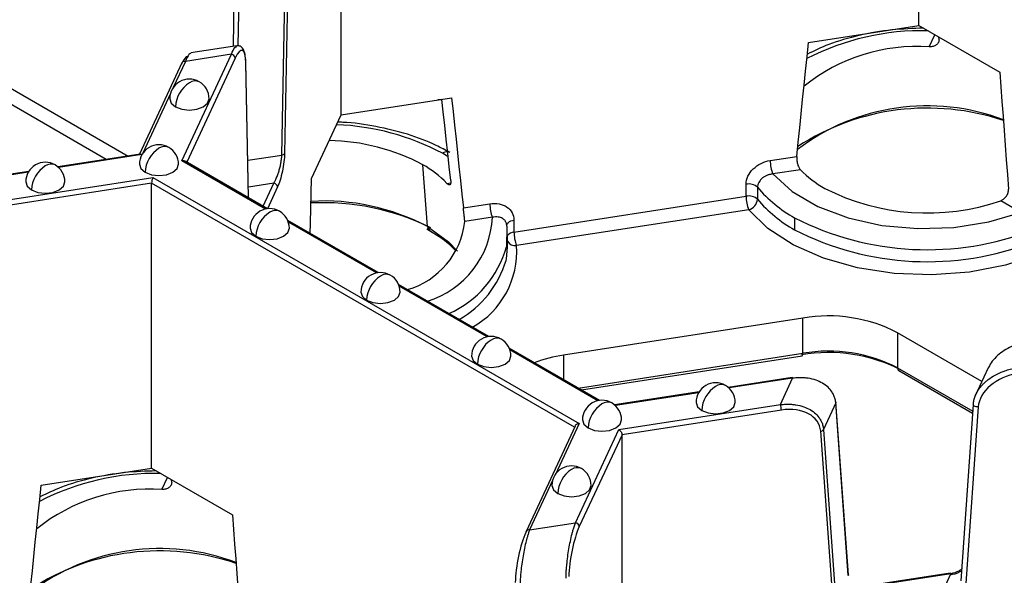
# Model space of a CAD drawing. Units: inches. Extents: x 3 to 81.7, y 1 to 57.5.
# Drawn here: x 68.9 to 70.9, y 32.8 to 33.9 of the extents above; entities that cross this region are included whole.
import ezdxf

# ---------------------------------------------------------------- set-up
doc = ezdxf.new("R2010")
doc.units = ezdxf.units.IN
doc.header["$LTSCALE"] = 5
doc.header["$MEASUREMENT"] = 0
doc.linetypes.add('SLD-Сплошная', pattern=[0])

msp = doc.modelspace()

# ---------------------------------------------------------------- linework, layer by layer
at = {"color": 7, "linetype": 'SLD-Сплошная', "lineweight": 25}
for p, q in [((70.6865162, 33.8888276), (70.6865162, 34.4610491)), ((69.526608, 33.7094086), (69.526608, 34.2816301)), ((69.4197496, 33.9965704), (69.4130239, 33.6314496)), ((69.3120568, 33.9836278), (69.3095363, 33.8467962)), ((69.3219646, 33.9794346), (69.3195387, 33.8477395)), ((69.4074534, 33.6285779), (69.414179, 33.9936987)), ((70.4648486, 33.8545392), (70.6865162, 33.8888276)), ((70.6865162, 33.8888276), (70.8487881, 33.79515)), ((70.7071523, 33.845857), (70.7185214, 33.8703513)), ((70.7267808, 33.8603126), (70.7266201, 33.8656761)), ((69.3172178, 33.8479844), (69.2250034, 33.8337203)), ((69.2070293, 33.6171004), (69.3062688, 33.8309087)), ((69.3062688, 33.8309087), (69.2140544, 33.8166446)), ((69.3138745, 33.8233028), (69.2167866, 33.61413)), ((69.2069122, 33.8135302), (69.1218012, 33.6301613)), ((69.2140544, 33.8166446), (69.1896127, 33.7639857)), ((69.3404526, 33.5427392), (69.3350244, 33.8140329)), ((69.3407494, 33.5425678), (69.3352912, 33.8153669)), ((68.8364265, 33.7783389), (69.0991696, 33.6266605)), ((69.0552544, 33.6198676), (68.822507, 33.7542297)), ((69.184086, 33.7520787), (69.1284743, 33.6322651)), ((69.526608, 33.7094086), (69.7482756, 33.743697)), ((69.7290224, 33.7404715), (69.7206366, 33.7394217)), ((69.4672124, 33.5814427), (69.526608, 33.7094086)), ((69.1234818, 33.6304212), (68.9580576, 33.6048328)), ((69.1266678, 33.6293759), (68.9595402, 33.6035239)), ((69.3392396, 33.6180264), (69.4074534, 33.6285779)), ((70.3879338, 33.6176108), (70.4411751, 33.6258464)), ((69.3750154, 33.520124), (69.2070293, 33.6171004)), ((69.3785976, 33.5207185), (69.213214, 33.6161924)), ((69.7001948, 33.4849166), (69.6903463, 33.6092212)), ((68.7782006, 33.5260615), (69.1485677, 33.5833512)), ((68.8995142, 33.5957771), (68.8017057, 33.5806477)), ((68.8984964, 33.5940814), (68.8029094, 33.5792957)), ((69.1485677, 33.5833512), (70.0041085, 33.089458)), ((70.448562, 33.5991506), (70.3930287, 33.5905605)), ((69.1462145, 33.5718518), (68.7802386, 33.5152413)), ((69.1462145, 32.9996303), (69.1462145, 33.5718518)), ((69.9949089, 33.081911), (69.1462145, 33.5718518)), ((69.3913183, 33.5721199), (69.340316, 33.5642307)), ((69.3698138, 33.5257893), (69.3913183, 33.5721199)), ((69.398924, 33.564514), (69.3785965, 33.5207191)), ((69.7390878, 33.5717601), (69.7465356, 33.5729121)), ((70.3395436, 33.5458311), (70.3395436, 33.5699415)), ((70.3624677, 33.5637815), (70.3624677, 33.5396711)), ((69.8735806, 33.4737542), (70.3395436, 33.5458311)), ((69.7719491, 33.522328), (69.8251904, 33.5305635)), ((70.8911742, 33.5135054), (70.850521, 33.536974)), ((69.8302853, 33.5035132), (69.7747519, 33.4949231)), ((70.3446384, 33.5187807), (69.8786755, 33.4467038)), ((70.4367547, 33.5026249), (70.4367547, 33.4785144)), ((69.600921, 33.392374), (69.419425, 33.4971494)), ((69.5973388, 33.3917795), (69.4207015, 33.49375)), ((69.8581709, 33.4916751), (69.8584468, 33.4906664)), ((69.859063, 33.485913), (69.8583259, 33.4444556)), ((69.8585216, 33.4903928), (69.8591218, 33.4881984)), ((69.8735806, 33.4978646), (69.8735806, 33.4737542)), ((69.6989117, 33.4802405), (69.7042195, 33.4772742)), ((69.7042195, 33.4772742), (69.7231384, 33.4651693)), ((69.8604419, 33.4432797), (69.8604419, 33.4673901)), ((69.8232444, 33.2640294), (69.6417484, 33.3688048)), ((69.8196622, 33.2634349), (69.6430249, 33.3654054)), ((70.4535805, 33.3011105), (69.9728573, 33.2267504)), ((70.4535805, 33.2303865), (70.4535805, 33.3011105)), ((70.812978, 33.1739898), (70.6437234, 33.2716985)), ((70.6437234, 33.2716985), (70.6437234, 33.2009745)), ((70.0455678, 33.1356848), (69.8640718, 33.2404602)), ((70.0419856, 33.1350903), (69.8653483, 33.2370609)), ((69.9728573, 33.2267504), (69.9728573, 33.1776597)), ((70.0024121, 33.1605981), (70.4535805, 33.2303865)), ((70.0090963, 33.1567394), (70.4523291, 33.2253003)), ((70.6437234, 33.2009745), (70.7945309, 33.1139152)), ((70.64617, 33.1955669), (70.7942591, 33.1100768)), ((70.8256744, 33.2013437), (70.7995649, 33.1450916)), ((70.4317334, 33.181849), (70.3036941, 33.1620434)), ((70.4329371, 33.180497), (70.3051767, 33.1607345)), ((70.4082283, 33.1272627), (70.4329371, 33.180497)), ((70.2451507, 33.1529877), (70.0755227, 33.126749)), ((70.2441329, 33.151292), (70.0770052, 33.1254401)), ((70.0839685, 33.077105), (70.4082283, 33.1272627)), ((70.519465, 33.130602), (70.4947562, 33.0773678)), ((70.5445654, 32.7838541), (70.519465, 33.130602)), ((70.5448236, 32.785261), (70.5197231, 33.1320089)), ((70.795505, 33.1276731), (70.7704046, 32.7731598)), ((70.795505, 33.1276731), (70.795764, 33.1286283)), ((70.4102663, 33.1164426), (70.0903976, 33.0669641)), ((70.8053973, 33.1227263), (70.7802969, 32.768213)), ((70.0041085, 33.089458), (69.9566295, 32.9871663)), ((69.9960558, 33.0843819), (69.8977268, 32.8725353)), ((69.9970833, 32.8899138), (70.0839685, 33.077105)), ((70.0903976, 33.0669641), (70.004689, 32.8823078)), ((70.0903976, 32.4947426), (70.0903976, 33.0669641)), ((70.5142993, 32.7270675), (70.4891989, 33.0738155)), ((70.4947562, 33.0773678), (70.5198566, 32.7306198)), ((68.9245469, 32.965342), (69.1462145, 32.9996303)), ((69.1462145, 32.9996303), (69.3084864, 32.9059527)), ((69.1668506, 32.9566597), (69.1782197, 32.9811541)), ((69.1864791, 32.9711154), (69.1863184, 32.9764788)), ((69.9511029, 32.9752593), (69.9048689, 32.8756497)), ((69.9048689, 32.8756497), (69.9970833, 32.8899138)), ((70.7491423, 32.7889219), (70.5883881, 32.7640559)), ((70.750346, 32.7875699), (70.5895918, 32.7627039)), ((70.7256372, 32.7343357), (70.750346, 32.7875699))]:
    msp.add_line(p, q, dxfattribs=at)
at = {"color": 7, "linetype": 'SLD-Сплошная', "lineweight": 25, "flags": 128}
for points in [[(70.4411751, 33.6258464), (70.4441305, 33.6544327), (70.447087, 33.6830191), (70.4500446, 33.7116055), (70.4530032, 33.7401921), (70.455963, 33.7687787), (70.4589238, 33.7973655), (70.4618856, 33.8259523), (70.4648486, 33.8545392)], [(69.3350244, 33.8140329), (69.3352918, 33.8153074), (69.3352912, 33.8153669)], [(70.8487881, 33.79515), (70.8509571, 33.7657693), (70.8531254, 33.7363889), (70.8552928, 33.7070089), (70.8574595, 33.6776293), (70.8596254, 33.64825), (70.8617905, 33.6188712), (70.8639548, 33.5894927), (70.8661183, 33.5601146)], [(69.1826903, 33.7416889), (69.1856872, 33.7329913), (69.1942216, 33.7256179)], [(69.1942216, 33.7256179), (69.2069941, 33.7206911), (69.2220604, 33.7189611), (69.2371267, 33.7206911), (69.2498993, 33.7256179), (69.2584336, 33.7329913), (69.2614305, 33.7416889)], [(69.7464748, 33.5772115), (69.7435194, 33.6048835), (69.7405629, 33.6325553), (69.7376053, 33.6602268), (69.7346467, 33.687898), (69.7316869, 33.715569), (69.7290224, 33.7404715)], [(69.7482756, 33.743697), (69.7512386, 33.7160267), (69.7542004, 33.6883562), (69.7571612, 33.6606855), (69.760121, 33.6330145), (69.7630796, 33.6053432), (69.7660372, 33.5776717), (69.7689937, 33.55), (69.7719491, 33.522328)], [(69.7413419, 33.6252645), (69.7396276, 33.6263453), (69.730016, 33.632122)], [(69.121552, 33.6099683), (69.1245488, 33.6012708), (69.1330832, 33.5938973)], [(69.1330832, 33.5938973), (69.1458558, 33.5889705), (69.1609221, 33.5872405), (69.1759883, 33.5889705), (69.1887609, 33.5938973), (69.1972953, 33.6012708), (69.2002921, 33.6099683)], [(69.464282, 33.471254), (69.4648315, 33.4919271), (69.4656248, 33.5217651), (69.4664185, 33.5516036), (69.4672124, 33.5814427)], [(70.3930287, 33.5905605), (70.4321971, 33.5551969), (70.4833503, 33.525367), (70.5442096, 33.5023994), (70.6120637, 33.4873176), (70.6838897, 33.4807932), (70.756488, 33.483117), (70.8266243, 33.4941854), (70.8911742, 33.5135054)], [(68.8933805, 33.5746739), (68.8963774, 33.5659763), (68.9049118, 33.5586029)], [(68.9049118, 33.5586029), (68.9176843, 33.5536761), (68.9327506, 33.5519461), (68.9478169, 33.5536761), (68.9605895, 33.5586029), (68.9691238, 33.5659763), (68.9721207, 33.5746739)], [(70.9265983, 33.428761), (70.8602741, 33.4072091), (70.7880058, 33.3934271), (70.7124944, 33.38793), (70.6365617, 33.3909233), (70.5630456, 33.402295), (70.4946934, 33.4216203), (70.4340597, 33.4481768), (70.3834104, 33.4809722), (70.3446384, 33.5187807)], [(69.3438754, 33.4816238), (69.3468723, 33.4729262), (69.3554066, 33.4655528)], [(69.3554066, 33.4655528), (69.3681792, 33.460626), (69.3832455, 33.4588959), (69.3983117, 33.460626), (69.4110843, 33.4655528), (69.4196187, 33.4729262), (69.4226155, 33.4816238)], [(69.7001948, 33.4849166), (69.7424032, 33.4543621), (69.7601831, 33.4355548)], [(69.8589904, 33.4868879), (69.8590674, 33.4878919), (69.8596665, 33.4898404), (69.8608419, 33.4916993), (69.8625582, 33.4934124), (69.8647632, 33.4949275), (69.8673901, 33.4961989), (69.8703593, 33.4971879), (69.8735806, 33.4978646)], [(69.8576803, 33.4170901), (69.8582737, 33.4200648), (69.8604419, 33.4432797)], [(69.5661988, 33.3532792), (69.5691957, 33.3445816), (69.57773, 33.3372082)], [(69.57773, 33.3372082), (69.5905026, 33.3322814), (69.6055689, 33.3305513), (69.6206351, 33.3322814), (69.6334077, 33.3372082), (69.6419421, 33.3445816), (69.6449389, 33.3532792)], [(69.7885222, 33.2249346), (69.7915191, 33.2162371), (69.8000534, 33.2088636)], [(69.8000534, 33.2088636), (69.812826, 33.2039368), (69.8278923, 33.2022068), (69.8429585, 33.2039368), (69.8557311, 33.2088636), (69.8642655, 33.2162371), (69.8672623, 33.2249346)], [(70.239017, 33.1318845), (70.2420139, 33.1231869), (70.2505483, 33.1158135)], [(70.2505483, 33.1158135), (70.2633208, 33.1108867), (70.2783871, 33.1091566), (70.2934534, 33.1108867), (70.306226, 33.1158135), (70.3147603, 33.1231869), (70.3177572, 33.1318845)], [(70.5197231, 33.1320089), (70.5197303, 33.1318167), (70.519465, 33.130602)], [(70.8053973, 33.1227263), (70.8033637, 33.1226724), (70.8013298, 33.1229212), (70.7994342, 33.1234558), (70.7978058, 33.1242396), (70.7965556, 33.1252194), (70.7957687, 33.1263284), (70.7954987, 33.1274911), (70.795505, 33.1276731)], [(70.0108456, 33.0965901), (70.0138425, 33.0878925), (70.0223768, 33.080519)], [(70.0223768, 33.080519), (70.0351494, 33.0755923), (70.0502157, 33.0738622), (70.0652819, 33.0755923), (70.0780545, 33.080519), (70.0865889, 33.0878925), (70.0895857, 33.0965901)], [(68.9008734, 32.7366491), (68.9038288, 32.7652354), (68.9067853, 32.7938218), (68.9097429, 32.8224083), (68.9127015, 32.8509948), (68.9156612, 32.8795815), (68.918622, 32.9081682), (68.9215839, 32.936755), (68.9245469, 32.965342)], [(69.9497072, 32.9648695), (69.9527041, 32.9561719), (69.9612385, 32.9487985)], [(69.9612385, 32.9487985), (69.974011, 32.9438717), (69.9890773, 32.9421416), (70.0041436, 32.9438717), (70.0169162, 32.9487985), (70.0254505, 32.9561719), (70.0284474, 32.9648695)], [(69.3084864, 32.9059527), (69.3106554, 32.876572), (69.3128237, 32.8471916), (69.3149911, 32.8178116), (69.3171578, 32.788432), (69.3193237, 32.7590528), (69.3214888, 32.7296739), (69.3236531, 32.7002954), (69.3258166, 32.6709173)], [(69.8977268, 32.8725353), (69.8974093, 32.8716284), (69.8972632, 32.8703967)], [(70.5448236, 32.785261), (70.5448307, 32.7850687), (70.5445654, 32.7838541)]]:
    msp.add_lwpolyline(points, dxfattribs=at)
at = {"color": 7, "linetype": 'SLD-Сплошная', "lineweight": 25}
for centre, radius, start, end in [((70.6927637, 33.3743538), 0.5040582, 88.6308374, 117.3099604), ((70.6817114, 33.4875396), 0.3592194, 85.9387459, 128.9773846), ((69.3053714, 33.8224056), 0.0085504, 6.0231348, 83.975202), ((69.2125744, 33.8102922), 0.0065226, 76.8847294, 150.235325), ((69.2220604, 33.7416889), 0.0393701, 60.0026883, 180), ((69.2335927, 33.7577385), 0.0198023, 65.692881, 125.6175775), ((69.2546631, 33.7228675), 0.0605041, 122.6054783, 177.3945215), ((69.2220604, 33.7416889), 0.0393701, 0, 60.0026883), ((70.7029526, 33.2969921), 0.4304641, 69.1940628, 127.2126251), ((70.7031139, 33.2454628), 0.4773824, 71.3240854, 122.9803507), ((69.4979046, 33.1951928), 0.4947553, 62.0212677, 87.742064), ((69.1609221, 33.6099683), 0.0393701, 60.0026883, 180), ((69.1935248, 33.5911469), 0.0605041, 122.6054783, 177.3945215), ((69.1724543, 33.6260179), 0.0198023, 65.692881, 125.6175775), ((69.1609221, 33.6099683), 0.0393701, 0, 60.0026883), ((69.4953228, 33.2419055), 0.4158786, 62.0342709, 88.9950663), ((69.4072691, 33.6357741), 0.0071986, 271.4666939, 323.0766713), ((69.7396527, 33.6170712), 0.0178716, 87.8951876, 122.6302104), ((68.9327506, 33.5746739), 0.0393701, 60.0026883, 180), ((68.9653533, 33.5558525), 0.0605041, 122.6054783, 177.3945215), ((68.9442829, 33.5907235), 0.0198023, 65.692881, 125.6175775), ((68.9327506, 33.5746739), 0.0393701, 0, 60.0026883), ((69.5839134, 33.420299), 0.2168399, 44.3061758, 60.6044386), ((70.4630279, 33.6177496), 0.0750942, 180.1058974, 201.2272036), ((70.6037364, 33.7506116), 0.2168399, 224.3061758, 240.6044386), ((69.3904208, 33.5636168), 0.0085504, 6.0231348, 83.975202), ((70.3450496, 33.5446965), 0.0258385, 47.6147545, 102.3037684), ((70.5659788, 33.7352898), 0.2661425, 220.1223944, 240.9518363), ((70.7029423, 33.9642114), 0.452008, 242.9386128, 289.0562135), ((70.3450496, 33.520586), 0.0258385, 47.6147545, 102.3037684), ((70.4146377, 33.5459699), 0.0750942, 180.1058974, 201.2272036), ((69.3832455, 33.4816238), 0.0393701, 60.0026883, 180), ((69.4902199, 33.0440406), 0.4888675, 63.7141415, 92.8509043), ((69.4919303, 33.0893015), 0.4470854, 62.2362404, 93.3257521), ((69.9002845, 33.5307023), 0.0750942, 180.1058974, 201.2272036), ((70.3388407, 33.5417824), 0.0237212, 284.1470917, 354.8935233), ((70.5659788, 33.7111793), 0.2661425, 220.1223944, 240.9518363), ((69.4158482, 33.4628023), 0.0605041, 122.6054783, 177.3945215), ((69.3947777, 33.4976734), 0.0198023, 65.692881, 125.6175775), ((69.3832455, 33.4816238), 0.0393701, 0, 60.0026883), ((69.6458397, 33.5119379), 0.1846379, 286.9674549, 357.3847777), ((70.7031796, 34.0235389), 0.5850928, 242.9122292, 291.2594668), ((69.6153384, 33.5125509), 0.1603852, 286.0650658, 353.6899114), ((69.7093875, 33.4848688), 0.0091928, 179.7024642, 235.192781), ((69.8750487, 33.4546317), 0.0191787, 94.3899768, 139.606651), ((69.9486747, 33.473893), 0.0750942, 180.1058974, 201.2272036), ((70.7031796, 33.9994284), 0.5850928, 242.9122292, 291.2594668), ((69.6593034, 33.4988901), 0.2063324, 293.9484659, 344.7031823), ((69.7045009, 33.4347799), 0.1745823, 299.5391913, 3.9163352), ((69.8764231, 33.4648629), 0.0182983, 209.1470301, 277.0706739), ((69.6620588, 33.4753961), 0.2041258, 299.8714139, 343.4030489), ((69.6055689, 33.3532792), 0.0393701, 60.0026883, 180), ((69.6381716, 33.3344578), 0.0605041, 122.6054783, 177.3945215), ((69.6171011, 33.3693288), 0.0198023, 65.692881, 125.6175775), ((69.6055689, 33.3532792), 0.0393701, 0, 60.0026883), ((70.5048633, 33.0033194), 0.3021746, 62.6428252, 99.771097), ((69.8278923, 33.2249346), 0.0393701, 60.0026883, 180), ((69.860495, 33.2061132), 0.0605041, 122.6054783, 177.3945215), ((69.8394246, 33.2409842), 0.0198023, 65.692881, 125.6175775), ((69.8278923, 33.2249346), 0.0393701, 0, 60.0026883), ((70.0142184, 32.9493245), 0.2804922, 98.4797056, 110.8576873), ((70.5048833, 32.9116698), 0.320305, 62.6428252, 99.771097), ((70.4477229, 33.2291307), 0.0059907, 320.2541359, 12.1005858), ((70.5048633, 32.9325954), 0.3021746, 62.6428252, 99.771097), ((70.6495108, 33.2003357), 0.0058226, 173.7011524, 234.9866672), ((70.2783871, 33.1318845), 0.0393701, 60.0026883, 180), ((70.2899194, 33.1479341), 0.0198023, 65.692881, 125.6175775), ((70.2783871, 33.1318845), 0.0393701, 0, 60.0026883), ((70.4313497, 33.1802956), 0.0016001, 7.2309852, 76.1247916), ((70.3109899, 33.113063), 0.0605041, 122.6054783, 177.3945215), ((70.0502157, 33.0965901), 0.0393701, 60.0026883, 180), ((70.0828184, 33.0777686), 0.0605041, 122.6054783, 177.3945215), ((70.061748, 33.1126397), 0.0198023, 65.692881, 125.6175775), ((70.0502157, 33.0965901), 0.0393701, 0, 60.0026883), ((70.3802286, 33.1163871), 0.0300377, 0.1058974, 21.2272036), ((70.4883028, 33.0813406), 0.0075782, 276.7908252, 328.383382), ((69.152462, 32.4851565), 0.5040582, 88.6308374, 117.3099604), ((69.9890773, 32.9648695), 0.0393701, 60.0026883, 180), ((70.02168, 32.946048), 0.0605041, 122.6054783, 177.3945215), ((70.0006096, 32.9809191), 0.0198023, 65.692881, 125.6175775), ((69.9890773, 32.9648695), 0.0393701, 0, 60.0026883), ((69.1414097, 32.5983424), 0.3592194, 85.9387459, 128.9773846), ((69.9961859, 32.8814106), 0.0085504, 6.0231348, 83.975202), ((69.9032786, 32.8695501), 0.0063036, 75.3870454, 151.7330091), ((69.1626509, 32.4077948), 0.4304641, 69.1940628, 127.2126251), ((69.1628122, 32.3562656), 0.4773824, 71.3240854, 122.9803507), ((70.7487586, 32.7873685), 0.0016001, 7.2309852, 76.1247916)]:
    msp.add_arc(centre, radius, start, end, dxfattribs=at)
for centre, major_axis, ratio, start_param, end_param in [((69.3138745, 33.7654377), (0.0137823, 0.0736298), 0.218402591, 5.473325732, 6.991762181), ((69.2064487, 33.7535266), (0.0137823, 0.0736298), 0.218402591, 0.096986693, 0.708576874), ((70.8843299, 33.1319074), (0.0771826, 0.0244128), 0.697942689, 1.353522551, 2.871959), ((70.4102663, 33.0585775), (0.0771826, 0.0244128), 0.697942689, 6.118271409, 7.636707858), ((69.8972632, 32.8125316), (0.0137823, 0.0736298), 0.218402591, 0.708576874, 2.227013323), ((70.004689, 32.8244427), (0.0137823, 0.0736298), 0.218402591, 0.708576874, 2.227013323)]:
    msp.add_ellipse(centre, major_axis=major_axis, ratio=ratio, start_param=start_param, end_param=end_param, dxfattribs=at)
for points, knots in [([(70.6958237, 33.8834545), (70.6745277, 33.8827394), (70.6304573, 33.8812595), (70.5660489, 33.8696658), (70.5082408, 33.8533749), (70.476407, 33.8379244), (70.4624263, 33.8311388)], [0, 0, 0, 0, 0.251163633, 0.519765868, 0.789091039, 1, 1, 1, 1]), ([(70.7267808, 33.8603126), (70.7267673, 33.8596531), (70.7267403, 33.858336), (70.7262538, 33.8564049), (70.7253171, 33.8542505), (70.7237291, 33.8519719), (70.7212837, 33.8497873), (70.7182778, 33.8480276), (70.7148145, 33.8467724), (70.7110587, 33.8459656), (70.7084521, 33.8458931), (70.7071523, 33.845857)], [0, 0, 0, 0, 0.083341805, 0.166450759, 0.250855786, 0.376060559, 0.499858252, 0.623322163, 0.74900278, 0.874841641, 1, 1, 1, 1]), ([(69.3062688, 33.8309087), (69.3086259, 33.8364878), (69.3126554, 33.8460255), (69.3160094, 33.8464803), (69.3174015, 33.846669)], [0, 0, 0, 0, 0.5849430247, 1, 1, 1, 1]), ([(69.3352564, 33.8157707), (69.3349118, 33.8211088), (69.3342479, 33.831396), (69.3304173, 33.8417505), (69.3246386, 33.8478635), (69.3198121, 33.8479805), (69.3175671, 33.848035)], [0, 0, 0, 0, 0.285378442, 0.549963152, 0.790667715, 1, 1, 1, 1]), ([(69.2251871, 33.832405), (69.223795, 33.8322162), (69.220441, 33.8317614), (69.2164115, 33.8222237), (69.2140544, 33.8166446)], [0, 0, 0, 0, 0.415056975, 1, 1, 1, 1]), ([(69.7447786, 33.6335839), (69.7357408, 33.6384933), (69.7096664, 33.6526572), (69.6605784, 33.671522), (69.5970806, 33.686656), (69.5491016, 33.6941829), (69.5230074, 33.6944061), (69.5196579, 33.6944348)], [0, 0, 0, 0, 0.144474468, 0.416815685, 0.688713185, 0.960043083, 1, 1, 1, 1]), ([(69.1233976, 33.6303437), (69.1239482, 33.6303892), (69.1251152, 33.6304858), (69.1264593, 33.6298103), (69.1271692, 33.6294534)], [0, 0, 0, 0, 0.471771739, 1, 1, 1, 1]), ([(69.3913183, 33.5721199), (69.3918141, 33.572947), (69.3927529, 33.5745129), (69.3940714, 33.5770157), (69.395227, 33.5793671), (69.3962193, 33.581519), (69.397858, 33.585287), (69.399985, 33.5908784), (69.4025277, 33.598882), (69.4045776, 33.6069164), (69.4059821, 33.6140521), (69.4068065, 33.6198153), (69.4072804, 33.6244035), (69.4073961, 33.6271955), (69.4074534, 33.6285779)], [0, 0, 0, 0, 0.066383115, 0.125675161, 0.177876339, 0.222987493, 0.2610105, 0.40473759, 0.530283552, 0.660792896, 0.780789222, 0.855568296, 0.928484705, 1, 1, 1, 1]), ([(69.4130239, 33.6314496), (69.4129391, 33.6268473), (69.4125615, 33.6213298), (69.4110962, 33.6091537), (69.4100051, 33.6025134), (69.407281, 33.5895818), (69.4056561, 33.5833283), (69.4022829, 33.5725348), (69.4005438, 33.5680039), (69.398924, 33.564514)], [0, 0, 0, 0, 0.25, 0.25, 0.5, 0.5, 0.75, 0.75, 1, 1, 1, 1]), ([(70.4411751, 33.6258464), (70.4411152, 33.6251135), (70.4409956, 33.6236498), (70.4410072, 33.6212438), (70.4411869, 33.6183325), (70.4416338, 33.6149129), (70.4424708, 33.6111201), (70.4436182, 33.6075021), (70.4450546, 33.6042203), (70.4467081, 33.6013113), (70.4479452, 33.5998695), (70.448562, 33.5991506)], [0, 0, 0, 0, 0.083341805, 0.166450759, 0.250855786, 0.376060559, 0.499858252, 0.623322163, 0.74900278, 0.874841641, 1, 1, 1, 1]), ([(69.213171, 33.6161232), (69.2129833, 33.6162566), (69.2120903, 33.6168911), (69.2099343, 33.617324), (69.207981, 33.6171736), (69.2070293, 33.6171004)], [0, 0, 0, 0, 0.120086649, 0.571226485, 1, 1, 1, 1]), ([(70.3395436, 33.5699415), (70.3395436, 33.5752972), (70.3408252, 33.5807535), (70.3457359, 33.5912861), (70.3493687, 33.5963135), (70.3583237, 33.6050765), (70.3637179, 33.6088723), (70.3753042, 33.6146168), (70.3816014, 33.6166313), (70.3879338, 33.6176108)], [0, 0, 0, 0, 0.00049266312, 0.00049266312, 0.000985326239, 0.000985326239, 0.001477989359, 0.001477989359, 0.001970652478, 0.001970652478, 0.001970652478, 0.001970652478]), ([(69.1485677, 33.5833512), (69.148013, 33.5821562), (69.1473632, 33.5801285), (69.1464442, 33.5756377), (69.1462145, 33.5733673), (69.1462145, 33.5718518)], [0, 0, 0, 0, 0.5, 0.5, 1, 1, 1, 1]), ([(70.3930287, 33.5905605), (70.391929, 33.5904465), (70.3897636, 33.5902222), (70.3866016, 33.5895478), (70.3836021, 33.5886685), (70.3807867, 33.5875908), (70.3781714, 33.5863513), (70.3757679, 33.5849772), (70.373583, 33.5834956), (70.3707346, 33.5812241), (70.3675398, 33.5779076), (70.3646502, 33.5733657), (70.3628108, 33.5685837), (70.3625817, 33.5653763), (70.3624677, 33.5637815)], [0, 0, 0, 0, 0.070152837, 0.1381391131, 0.2039562448, 0.2676038753, 0.329084395, 0.3884034256, 0.4455702762, 0.5005983823, 0.628176612, 0.7537213296, 0.8775450614, 1, 1, 1, 1]), ([(69.7464748, 33.5772115), (69.7465347, 33.5765366), (69.7466542, 33.5751886), (69.7466427, 33.5734235), (69.746463, 33.5716412), (69.7460161, 33.5700408), (69.7451791, 33.5689503), (69.7440317, 33.5685748), (69.7425952, 33.5689527), (69.7409418, 33.5699488), (69.7397047, 33.5711574), (69.7390878, 33.5717601)], [0, 0, 0, 0, 0.083341805, 0.166450759, 0.250855786, 0.376060559, 0.499858252, 0.623322163, 0.74900278, 0.874841641, 1, 1, 1, 1]), ([(70.850521, 33.536974), (70.8512609, 33.5372615), (70.8527368, 33.5378348), (70.8548854, 33.5390626), (70.8572757, 33.5407769), (70.8597893, 33.5431171), (70.8621867, 33.5461807), (70.864089, 33.549556), (70.8654008, 33.553116), (70.8661766, 33.5567206), (70.8661377, 33.5589868), (70.8661183, 33.5601146)], [0, 0, 0, 0, 0.083633267, 0.166808468, 0.250910868, 0.376343848, 0.499867159, 0.623738964, 0.749170929, 0.875187337, 1, 1, 1, 1]), ([(69.7747519, 33.4949231), (69.774729, 33.4954495), (69.7746834, 33.4964995), (69.7745496, 33.4983988), (69.7743429, 33.500841), (69.7740382, 33.5039174), (69.7736288, 33.5076436), (69.7731825, 33.5115041), (69.7727328, 33.5153514), (69.7723033, 33.5190715), (69.7720668, 33.5212459), (69.7719491, 33.522328)], [0, 0, 0, 0, 0.0836332667, 0.1668084679, 0.250910868, 0.3763438484, 0.4998671587, 0.6237389644, 0.7491709288, 0.8751873368, 1, 1, 1, 1]), ([(69.8251904, 33.5305635), (69.8315245, 33.5315433), (69.8377367, 33.5314871), (69.8464912, 33.5298626), (69.8492623, 33.5290741), (69.8545119, 33.5270061), (69.8570089, 33.525709), (69.8637403, 33.5212126), (69.8673799, 33.5172967), (69.8722745, 33.5083372), (69.8735806, 33.5032221), (69.8735806, 33.4978646)], [0, 0, 0, 0, 0.000492669628, 0.000492669628, 0.000739004442, 0.000739004442, 0.000985339256, 0.000985339256, 0.001478008885, 0.001478008885, 0.001970678513, 0.001970678513, 0.001970678513, 0.001970678513]), ([(69.8568417, 33.4947263), (69.8564465, 33.495373), (69.8556533, 33.4966712), (69.8541372, 33.4984049), (69.8523922, 33.4999648), (69.8499242, 33.5016481), (69.8464581, 33.5032413), (69.8417187, 33.5043325), (69.8362314, 33.5046037), (69.8323097, 33.5038845), (69.8302853, 33.5035132)], [0, 0, 0, 0, 0.083208653, 0.16704946, 0.25157248, 0.336823641, 0.485452803, 0.645485768, 0.816998812, 1, 1, 1, 1]), ([(69.859063, 33.485913), (69.8590365, 33.4866981), (69.8589833, 33.488272), (69.8585454, 33.4905342), (69.8578672, 33.4927142), (69.8571842, 33.4940542), (69.8568417, 33.4947263)], [0, 0, 0, 0, 0.247985768, 0.497188881, 0.747799225, 1, 1, 1, 1]), ([(69.7231384, 33.4651693), (69.7237076, 33.4648075), (69.7371996, 33.4562283), (69.7468298, 33.4463205), (69.7560538, 33.4368307)], [0, 0, 0, 0, 0.042182544, 1, 1, 1, 1]), ([(70.9070007, 33.2538269), (70.8965076, 33.251672), (70.8750251, 33.2472603), (70.8507966, 33.2326371), (70.8359193, 33.217796), (70.8288201, 33.2083297), (70.8265373, 33.2026617), (70.8259564, 33.2012195)], [0, 0, 0, 0, 0.3106452352, 0.6359809441, 0.7976233504, 0.9485085534, 1, 1, 1, 1]), ([(70.8030979, 33.1522855), (70.8038688, 33.1536113), (70.8054284, 33.1562934), (70.8081757, 33.1602311), (70.8112553, 33.1641365), (70.8146972, 33.1679792), (70.8184928, 33.1717392), (70.8250611, 33.1775246), (70.8356834, 33.185055), (70.8482908, 33.1913734), (70.8598711, 33.1956735), (70.8702105, 33.1986817), (70.878003, 33.1999143), (70.8822919, 33.2005927)], [0, 0, 0, 0, 0.051727199, 0.104642146, 0.158783952, 0.214189133, 0.270891758, 0.328923616, 0.489968014, 0.672281006, 0.757030209, 0.8662725, 1, 1, 1, 1]), ([(70.519465, 33.130602), (70.5193438, 33.1318733), (70.5191005, 33.1344245), (70.518336, 33.1381765), (70.5172761, 33.1418706), (70.5158913, 33.1454865), (70.5141898, 33.1490109), (70.5107305, 33.1548682), (70.5041471, 33.1626373), (70.4931218, 33.1706938), (70.4795475, 33.1768288), (70.466938, 33.1799617), (70.4553579, 33.1812782), (70.4450184, 33.1816504), (70.437226, 33.1809064), (70.4329371, 33.180497)], [0, 0, 0, 0, 0.037210734, 0.074673769, 0.112424839, 0.150498862, 0.18892988, 0.227750992, 0.350245734, 0.481500428, 0.60592956, 0.746791629, 0.812272142, 0.896676961, 1, 1, 1, 1]), ([(70.795764, 33.1286283), (70.7958852, 33.1299307), (70.7961284, 33.1325442), (70.7968933, 33.1364925), (70.797952, 33.1404577), (70.7993411, 33.1444252), (70.8010264, 33.1483867), (70.8024051, 33.1509815), (70.8030979, 33.1522855)], [0, 0, 0, 0, 0.163383409, 0.327874617, 0.493630512, 0.66080442, 0.829545804, 1, 1, 1, 1]), ([(70.4082283, 33.1272627), (70.4101622, 33.1274811), (70.4138855, 33.1279017), (70.4192369, 33.1281742), (70.4241261, 33.128222), (70.4285493, 33.1280786), (70.4325082, 33.1277992), (70.4360088, 33.1274275), (70.4437409, 33.1263463), (70.4548388, 33.1235964), (70.4684125, 33.11746), (70.4794362, 33.1094021), (70.4868905, 33.100619), (70.4913047, 33.0923463), (70.4938376, 33.0850276), (70.4944516, 33.0799081), (70.4947562, 33.0773678)], [0, 0, 0, 0, 0.046623801, 0.089769134, 0.129436052, 0.165624703, 0.198335352, 0.22756844, 0.253324667, 0.394175946, 0.518620592, 0.649864673, 0.772374541, 0.849579279, 0.925362448, 1, 1, 1, 1]), ([(70.0041085, 33.089458), (70.002881, 33.0891562), (70.0003825, 33.0885418), (69.9973557, 33.0864458), (69.9963143, 33.0846785), (69.9958888, 33.0839562)], [0, 0, 0, 0, 0.3635004571, 0.7399021561, 1, 1, 1, 1]), ([(70.0839685, 33.077105), (70.0854838, 33.0762302), (70.0872592, 33.0745776), (70.0897699, 33.0706173), (70.0903976, 33.0684795), (70.0903976, 33.0669641)], [0, 0, 0, 0, 0.5, 0.5, 1, 1, 1, 1]), ([(69.1555219, 32.9942572), (69.134226, 32.9935421), (69.0901556, 32.9920623), (69.0257472, 32.9804686), (68.9679391, 32.9641777), (68.9361053, 32.9487271), (68.9221246, 32.9419415)], [0, 0, 0, 0, 0.251163633, 0.519765868, 0.789091039, 1, 1, 1, 1]), ([(69.1864791, 32.9711154), (69.1864656, 32.9704559), (69.1864386, 32.9691388), (69.185952, 32.9672076), (69.1850154, 32.9650533), (69.1834274, 32.9627746), (69.1809819, 32.96059), (69.1779761, 32.9588303), (69.1745127, 32.9575752), (69.170757, 32.9567683), (69.1681504, 32.9566959), (69.1668506, 32.9566597)], [0, 0, 0, 0, 0.083341805, 0.166450759, 0.250855786, 0.376060559, 0.499858252, 0.623322163, 0.74900278, 0.874841641, 1, 1, 1, 1]), ([(69.9779685, 32.7790327), (69.9779955, 32.7803894), (69.9780495, 32.7831122), (69.9782195, 32.7874038), (69.9784541, 32.7918451), (69.9787596, 32.7964368), (69.9791345, 32.8011599), (69.9798971, 32.8094544), (69.9813599, 32.8218685), (69.9837825, 32.8376883), (69.9868012, 32.8534023), (69.9895622, 32.8654083), (69.992146, 32.8749015), (69.9944292, 32.8825606), (69.9961411, 32.8873034), (69.9970833, 32.8899138)], [0, 0, 0, 0, 0.0372107334, 0.0746737692, 0.1124248387, 0.1504988621, 0.1889298794, 0.2277509917, 0.3502457339, 0.4815004278, 0.605929559, 0.7467916285, 0.8122721409, 0.8966769605, 1, 1, 1, 1]), ([(69.9048689, 32.8756497), (69.9044428, 32.8745057), (69.9036224, 32.8723032), (69.9024486, 32.8688088), (69.901373, 32.8654132), (69.9003951, 32.8621518), (69.8995154, 32.8590792), (69.8987348, 32.8562359), (69.8970189, 32.8497006), (69.8945861, 32.8391395), (69.8915685, 32.8234252), (69.8891458, 32.8076049), (69.8874899, 32.7935626), (69.8865186, 32.782181), (69.8859587, 32.7730768), (69.885822, 32.7675239), (69.8857542, 32.7647686)], [0, 0, 0, 0, 0.0466238008, 0.0897691335, 0.1294360524, 0.1656247026, 0.1983353515, 0.2275684401, 0.2533246672, 0.3941759468, 0.5186205918, 0.6498646735, 0.7723745415, 0.8495792793, 0.9253624477, 1, 1, 1, 1]), ([(70.748308, 32.7855311), (70.7557769, 32.7868082), (70.7642649, 32.7882595), (70.7710463, 32.7931377), (70.7718605, 32.7937234)], [0, 0, 0, 0, 0.879932162, 1, 1, 1, 1]), ([(70.7720719, 32.7967094), (70.7702303, 32.7954085), (70.7636417, 32.7907542), (70.7559138, 32.7889034), (70.750346, 32.7875699)], [0, 0, 0, 0, 0.279506646, 1, 1, 1, 1])]:
    msp.add_open_spline(points, degree=3, knots=knots, dxfattribs=at)

doc.saveas('drawing.dxf')
